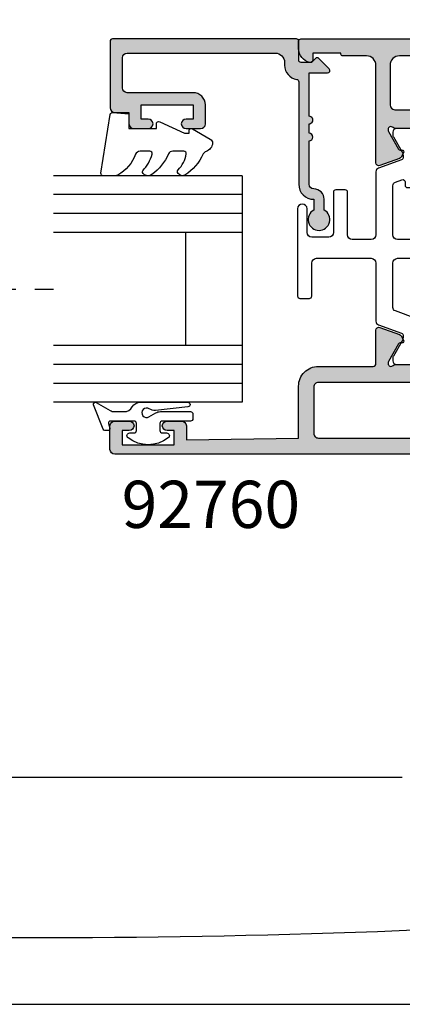
# Model space of a CAD drawing. Extents: x 0 to 359, y 0 to 508.
# Drawn here: x 178 to 218, y 0 to 104 of the extents above; entities that cross this region are included whole.
import ezdxf

# ---------------------------------------------------------------- set-up
doc = ezdxf.new("R2010")
doc.units = 0
doc.linetypes.add('CENTER', pattern=[0.95, 0.625, -0.125, 0.075, -0.125])
doc.linetypes.add('DASHED', pattern=[0.2, 0.1, -0.1])
doc.layers.get('0').update_dxf_attribs({"linetype": 'CONTINUOUS'})
for name, color, linetype in [('92185$0$APL_HATCH', 253, 'CONTINUOUS'), ('92185$0$APL_JOINERY', 2, 'CONTINUOUS'), ('92760$0$APL_HATCH', 253, 'CONTINUOUS'), ('92760$0$APL_JOINERY', 2, 'CONTINUOUS'), ('APL_JOINERY', 2, 'CONTINUOUS'), ('APL_NOTES', 7, 'CONTINUOUS')]:
    doc.layers.add(name, color=color, linetype=linetype)
doc.styles.add('ARIAL-BOLD', font='arialbd.ttf')

# ---------------------------------------------------------------- blocks, each defined once
blk = doc.blocks.new('9010311')
at = {"layer": 'APL_JOINERY', "color": 252}
blk.add_lwpolyline([(1.999999999969456, 8.238448973528323, 0.9481240591635071), (1.501416162380091, 8.265021058304159), (1.133975490258999, 4.827586128648663, 0.1769198979162575), (1.299569860577458, 4.161665420928345, -1.804611820488411), (0.4521866686656982, 4.131849236619858), (0.8660254037843576, 4.848638951985451, 0.1316524975873965), (0.9999999999999236, 5.348638951985451), (0.9999999999999245, 8.55, 0.4142135623730951), (0.7499999999999245, 8.8), (0.2499999999999813, 8.8, 0.4142135623730951), (-1.87e-14, 8.55), (-1.95e-14, 5.549999999999999, -0.4142135623730951), (-0.2500000000000195, 5.299999999999999), (-1.000000000000019, 5.299999999999999, -0.4142135623730951), (-1.250000000000019, 5.549999999999999), (-1.250000000000033, 6.000000000000016, 0.7207592200561544), (-1.790000000000011, 6.180000000000023, 0.333333333333335), (-1.789999999999968, 1.91999999999999, 0.7207592200561037), (-1.250000000000019, 2.100000000000011), (-1.250000000000019, 2.549999999999999, -0.4142135623730909), (-1.000000000000019, 2.799999999999999), (-0.2500000000000195, 2.799999999999999, -0.4142135623730951), (-1.95e-14, 2.549999999999999), (-6.31e-14, 0.0533409567051582, -0.4931454260313018), (-0.2517638090205514, -0.1398442085526437), (-0.7482361909794611, -0.006814834742384, 0.4931454260313245), (-1.000000000000019, -0.2000000000002), (-1.000000000000034, -0.5500000000001944, 0.3103288092888158), (-0.8717958158618079, -0.7366691212408067), (1.728204184138271, -1.736669121240806, 0.7069755773754159), (1.973205080756863, -1.4500000000002), (1.133974596215488, 0.003589838486123, -0.1316524975873965), (0.9999999999999227, 0.5035898384861232), (0.9999999999999227, 1.503589838486123, -0.2679491924263967), (1.499999999984646, 2.369615242261732, 0.2679491924264052), (1.999999999969398, 3.235640646037369)], format="xyb", close=True, dxfattribs=at)
blk = doc.blocks.new('92185')
at = {"layer": '92185$0$APL_HATCH'}
h = blk.add_hatch(color=256, dxfattribs=at)
edge = h.paths.add_edge_path()
edge.add_line((16.99999999977808, -1.600000000000477), (18.14004950616436, -1.600000000000477))
edge.add_arc((19.15000000000055, -2.149999999999746), 1.149999999999631, -151.42812184673198, 151.4281218577227, ccw=False)
edge.add_line((18.14004950626986, -2.700000000192744), (17.00002462877273, -2.699999999725264))
edge.add_arc((16.99999999996346, -1.599999999964394), 1.100000000036587, 180.0000000018795, 270.00128284256886, ccw=False)
edge.add_arc((15.39999999992688, -1.600000000000477), 0.5, 0, 90)
edge.add_line((15.39999999992688, -1.100000000000477), (10.7999999999638, -1.100000000000306))
edge.add_arc((10.39999999996371, -1.10000000000025), 0.400000000000091, 180, 359.99999999999187, ccw=False)
edge.add_line((9.999999999963626, -1.10000000000025), (8.999999999963626, -1.100000000000193))
edge.add_arc((8.599999999963535, -1.100000000000253), 0.400000000000091, -180.0000000000075, 8.697043085703626e-12, ccw=False)
edge.add_line((8.199999999963444, -1.1000000000002), (3.600000000000363, -1.100000000000022))
edge.add_line((3.600000000000363, -1.100000000000022), (3.600000000000363, -3.05710678119442))
edge.add_arc((3.350000000000115, -3.057106781194335), 0.2500000000002482, 224.9999999999804, 359.99999999998045, ccw=False)
edge.add_line((3.173223304703242, -3.233883476491087), (2.073223304705607, -2.133883476492087))
edge.add_arc((2.250000000000454, -1.95710678119542), 0.249999999998756, 135.0000000002948, 225.0000000002948, ccw=False)
edge.add_line((2.073223304703788, -1.780330085900573), (2.5, -1.353553390603906))
edge.add_line((2.5, -1.353553390603906), (2.500000000000909, -0.2500000000005684))
edge.add_arc((2.250000000000909, -0.2500000000010232), 0.25, 1.042204e-10, 90)
edge.add_line((2.250000000000909, -1.0232e-12), (0.25, -1.137e-13))
edge.add_arc((0.25, 0.2499999999998863), 0.25, 180, 270, ccw=False)
edge.add_line((0, 0.2499999999998863), (0, 19.74999999999943))
edge.add_arc((0.25, 19.74999999999943), 0.25, 90, 180, ccw=False)
edge.add_line((0.25, 19.99999999999943), (7.300000000000181, 19.99999999999988))
edge.add_arc((7.300000000000181, 19.49999999999988), 0.5, 0, 90, ccw=False)
edge.add_line((7.800000000000181, 19.49999999999988), (7.800000000000181, 17.99999999999943))
edge.add_line((7.800000000000181, 17.99999999999943), (9, 17.99999999999897))
edge.add_arc((9, 17.49999999999897), 0.5, 0, 90, ccw=False)
edge.add_line((9.5, 17.49999999999897), (9.5, 15.94999999999925))
edge.add_arc((9, 15.94999999999925), 0.5, -180, 0, ccw=False)
edge.add_line((8.5, 15.94999999999925), (8.5, 16.6999999999997))
edge.add_line((8.5, 16.6999999999997), (7, 16.6999999999997))
edge.add_line((7, 16.6999999999997), (6.99999999999909, 11.1999999999997))
edge.add_line((6.99999999999909, 11.1999999999997), (8.5, 11.19999999999925))
edge.add_line((8.5, 11.19999999999925), (8.5, 11.9499999999997))
edge.add_arc((9, 11.9499999999997), 0.5, 0, 180, ccw=False)
edge.add_line((9.5, 11.9499999999997), (9.5, 10.39999999999952))
edge.add_arc((9, 10.39999999999952), 0.5, -90, 0, ccw=False)
edge.add_line((9, 9.899999999999523), (6.99999999999909, 9.899999999999068))
edge.add_arc((6.999999999998863, 11.19999999999902), 1.299999999999954, 179.99999999997, 270.00000000001, ccw=False)
edge.add_line((5.699999999998908, 11.1999999999997), (5.700000000000727, 18.19999999999924))
edge.add_arc((5.200000000000727, 18.19999999999924), 0.5, 0, 90)
edge.add_line((5.200000000000727, 18.69999999999924), (2, 18.69999999999924))
edge.add_arc((2, 18.19999999999924), 0.5, 90, 180)
edge.add_line((1.5, 18.19999999999924), (1.5, 2.499999999999431))
edge.add_arc((2.5, 2.499999999999431), 1, 180, 270)
edge.add_line((2.5, 1.499999999999431), (2.800000000000181, 1.499999999999431))
edge.add_arc((2.799999999997187, 1.4766e-12), 1.499999999997954, 8.21321070167312, 89.99999999988569, ccw=False)
edge.add_arc((4.532050807564008, 0.2499999999996328), 0.2499999999997464, 188.2132107017781, 269.9999999999503)
edge.add_line((4.532050807563791, -1.137e-13), (15.40000000000055, -1.0232e-12))
edge.add_arc((15.40000000000077, -1.60000000000116), 1.600000000000136, 2.4499513529008254e-11, 90.00000000000819, ccw=False)
at = {"layer": '92185$0$APL_JOINERY'}
blk.add_lwpolyline([(16.99999999977808, -1.600000000000477), (18.14004950616436, -1.600000000000477, -3.927182715282785), (18.14004950626986, -2.700000000192744), (17.00002462877273, -2.699999999725264, -0.4142201202070769), (15.89999999992688, -1.600000000000477, 0.4142135623730951), (15.39999999992688, -1.100000000000477), (10.7999999999638, -1.100000000000306, -0.9999999999999287), (9.999999999963626, -1.10000000000025), (8.999999999963626, -1.100000000000193, -1.000000000000142), (8.199999999963444, -1.1000000000002), (3.600000000000363, -1.100000000000022), (3.600000000000363, -3.05710678119442, -0.6681786379192994), (3.173223304703242, -3.233883476491087), (2.073223304705607, -2.133883476492087, -0.4142135623730951), (2.073223304703788, -1.780330085900573), (2.5, -1.353553390603906), (2.500000000000909, -0.2500000000005684, 0.4142135623725622), (2.250000000000909, -1.0232e-12), (0.2499999999999999, -1.137e-13, -0.4142135623730951), (0, 0.2499999999998863), (0, 19.74999999999943, -0.4142135623730951), (0.25, 19.99999999999943), (7.300000000000181, 19.99999999999988, -0.4142135623730951), (7.800000000000181, 19.49999999999988), (7.800000000000181, 17.99999999999943), (9, 17.99999999999897, -0.4142135623730951), (9.5, 17.49999999999897), (9.5, 15.94999999999925, -0.9999999999999998), (8.5, 15.94999999999925), (8.5, 16.6999999999997), (7, 16.6999999999997), (6.99999999999909, 11.1999999999997), (8.5, 11.19999999999925), (8.5, 11.9499999999997, -0.9999999999999998), (9.5, 11.9499999999997), (9.5, 10.39999999999952, -0.4142135623730951), (9, 9.899999999999523), (6.99999999999909, 9.899999999999068, -0.4142135623733), (5.699999999998908, 11.1999999999997), (5.700000000000727, 18.19999999999924, 0.4142135623730951), (5.200000000000727, 18.69999999999924), (2, 18.69999999999924, 0.4142135623730951), (1.5, 18.19999999999924), (1.5, 2.499999999999431, 0.4142135623730951), (2.5, 1.499999999999431), (2.800000000000181, 1.499999999999431, -0.3728246932724504), (4.284614977911587, 0.2142857142852108, 0.3728246932722496), (4.532050807563791, -1.137e-13), (15.40000000000055, -1.0232e-12, -0.4142135623730117), (17.00000000000091, -1.600000000000477)], format="xyb", dxfattribs=at)
blk = doc.blocks.new('9010250L')
at = {"layer": 'APL_JOINERY', "color": 252, "linetype": 'CONTINUOUS', "flags": 128}
blk.add_lwpolyline([(6.44703759769132, -5.223814239082557, 0.4340964952257526), (6.082059843849577, -5.209309034231907, -0.1536145893906839), (4.392218231910362, -6.077348325469159, -0.4648333009751577), (4.099999995644225, -5.830938868413284), (4.099999995644225, -4.651571529013864, -0.2915390373815183), (4.388800495363284, -4.198366530055267, 0.122912838877769), (6.56272970067701, -2.437914397185934, 0.3152263475814818), (6.589934938151799, -1.655903577981959), (6.531087620156512, -1.56528665478649, 0.3630140704661038), (6.163200698857011, -1.45213248458775, -0.1219902707494916), (4.419208430897242, -2.458282191302046, -0.4989702342470917), (4.099999995644225, -2.218052733304404), (4.099999995644338, -1.17280761364293, -0.3136800272017972), (4.426224443366351, -0.7039770926329397, 0.1785411124350255), (6.636586807422759, 1.189434005323064, 0.1279718777770435), (6.699999995644247, 1.433138653988336), (6.699999995644247, 2.726869383082615, 0.4607623830565047), (6.411090109705128, 2.973822862054262), (0.2110901140605677, 1.99695347897159, 0.3941429072290372), (0.0009513254767768, 1.728211064312986), (0.1521502017843375, -1.99e-13), (1.699999995644247, -1.99e-13), (1.699999995644247, -2.900000000000289), (1.199999995644247, -2.900000000000289, 0.5486826681767417), (0.9734438043265214, -3.255699064213771), (2.199999995644247, -5.884709086297931), (2.199999995644247, -6.364392571535034), (1.936602536022974, -6.364392571535034, 0.5773502691896264), (1.731698725455132, -6.71929638210301), (2.825833020563948, -8.614392571535033, 0.2487009021145858), (3.222789489242927, -8.86309082503756, 0.3109226116934106), (4.122894280104048, -8.173236848605242, -0.2088596723963019), (4.388553045802765, -7.873849532333892, 0.1426663047989766), (6.629698845771201, -5.921497873062122, 0.3321417186747404), (6.592250122233565, -5.392085433604805)], format="xyb", close=True, dxfattribs=at)
blk = doc.blocks.new('24MM_IGU')
at = {"layer": 'APL_JOINERY', "color": 7}
for p, q in [((1.7455505585e-05, 0.0003929989504599), (1.7455505585e-05, 20.00039299895046)), ((6.000017455505584, 0.0003929989504599), (6.000017455505584, 20.00039299895046)), ((18.00001745550558, 0.0003929989504599), (18.00001745550558, 20.00039299895046)), ((24.00001745550558, 0.0003929989504599), (24.00001745550558, 20.00039299895046)), ((6.000017455505584, 6.000392998950459), (18.00001745550558, 6.000392998950459)), ((1.7455505585e-05, 0.0003929989504599), (6.000017455505584, 0.0003929989504599)), ((6.000017455505584, 0.0003929989504599), (18.00001745550558, 0.0003929989504599)), ((18.00001745550558, 0.0003929989504599), (24.00001745550558, 0.0003929989504599))]:
    blk.add_line(p, q, dxfattribs=at)
at = {"layer": 'APL_JOINERY', "color": 8}
for p, q in [((2.000017455505584, 0.0003929989504599), (2.000017455505584, 20.00039299895046)), ((4.000017455505584, 0.0003929989504599), (4.000017455505584, 20.00039299895046)), ((20.00001745550558, 0.0003929989504599), (20.00001745550558, 20.00039299895046)), ((22.00001745550558, 0.0003929989504599), (22.00001745550558, 20.00039299895046))]:
    blk.add_line(p, q, dxfattribs=at)
blk = doc.blocks.new('HANDLE')
at = {"layer": 'APL_JOINERY', "color": 8, "linetype": 'CONTINUOUS'}
blk.add_lwpolyline([(255.897454731671, 149.8572539957739, 0.3911965105883995), (255.2068072496621, 150.6049018263786, 0.039630490408168), (106.5881022136854, 150.6049018263792, 0.3911965105883995), (105.8974547316709, 149.8572539957737), (105.8974600960802, 137.2998180659985, 0.4142135623730951), (106.6474600960803, 136.5498180659985)], format="xyb", dxfattribs=at)
blk.add_lwpolyline([(218.3974538376014, 136.5498165376733), (106.6474546124617, 136.5498165376733)], dxfattribs=at)
blk = doc.blocks.new('92760$0$00550C')
at = {"layer": '92760$0$APL_HATCH'}
h = blk.add_hatch(color=256, dxfattribs=at)
h.paths.add_polyline_path([(52.83909486763059, -24.99999999999841), (52.83909486763059, -24.47880665154457, -0.137872106747415), (52.88302962844589, -24.322503761992), (53.64814970244243, -23.06903586186649, 0.3610898153255355), (53.95038160376592, -22.96560748805656), (54.00248256695078, -22.88025240832655, 0.5855240683146155), (53.78909486763132, -22.50000000036811), (52.21351163397867, -22.50000000036811, 0.2614125764229879), (51.35996083670305, -22.97899036852751), (50.29662773698055, -24.72100963184016, -0.2614125764230914), (49.44307693970677, -25.19999999999961), (6.035112795553686, -25.19999999999959, -0.2614125764229656), (5.181561998276279, -24.72100963184013), (4.118228898328198, -22.97899036815965, 0.2614125764228883), (3.264678101054414, -22.50000000000024), (1.689094867629137, -22.50000000000011, 0.5855240683201055), (1.475707168311553, -22.88025240796085), (1.527808131494566, -22.96560748768683, 0.3610898151040399), (1.830040032636143, -23.06903586157135), (2.595160106810909, -24.32250376199431, -0.1378721067474078), (2.639094867629903, -24.47880665154638), (2.639094867629749, -25.00000000000068, -0.4903143948264531), (2.389094867629898, -25.19364916731056), (1.663691536871738, -25.00635083269003, 0.0632542239299354), (1.613691536870646, -25.00000000000069), (-1.613691536870874, -25.00000000000023, 0.2134217652830866), (-1.837298334622113, -25.10000000000063, -0.6885002580691872), (-2.360905132371261, -24.90000000000065), (-2.360905132371261, -24.81802124361613, -0.1316524975874061), (-2.320712753506586, -24.66802124361612), (-1.251422863474001, -22.81595682606011, -0.2679491924311357), (-1.078217782717064, -22.71595682606014), (-0.9050127019602491, -22.71595682605997, 0.5773502691896182), (-0.7318076212032048, -22.41595682606007), (-0.9890198859401635, -21.97045211520618, 0.1763269807084476), (-1.146221464077843, -21.83854432897042), (-3.258299089373525, -21.069810940903, 0.5205670505517836), (-3.660905132371242, -21.3517187271388), (-3.660905132370988, -24.89846583889533, -0.4142135623729553), (-3.960905132371181, -25.19846583889534), (-6.410905132371226, -25.19846583889534, 0.4142135623730951), (-6.660905132371226, -25.44846583889216), (-6.660905132371226, -28.65614011471348, 0.1989123673785756), (-6.573037166727766, -28.8682721490702), (-5.002326488608446, -30.4389828271893, 0.6681786379198551), (-4.660905132371269, -30.2975614709519), (-4.660905132373045, -28.19756147095245, -0.4142135623730951), (-4.410905132373045, -27.94756147095245), (-1.160905132373045, -27.94756147095245, -0.4142135623730951), (-0.6609051323730455, -28.44756147095245), (-0.6609051323712265, -32.49756147095263, -0.4142135623730951), (-1.160905132371226, -32.99756147095263), (-6.410905132371226, -32.99756147095263, 0.4142135623730951), (-6.660905132371226, -33.24756147095263), (-6.660905132371226, -34.24897722593209, 0.414231474211609), (-6.410889843756194, -34.49897722546461), (67.08908654537026, -34.49897722579078, 0.4142233125349088), (67.33909486762334, -34.24897722592891), (67.33909486762343, -33.47372209732043, 0.3563939586929973), (66.13909486762319, -32.00402825165058, 0.4744978678076696), (65.83909486762327, -32.24897722592891), (65.83909486762332, -32.99897722592891), (62.83909486762514, -32.99897722592891), (62.83909486762514, -32.898977225929, 0.4142135623717632), (62.6390948676244, -32.69897722592918), (60.1390948676244, -32.69897722592918, -0.4142135623730951), (59.13909486762441, -31.69897722592918), (59.13909486763128, -21.35376427527381, 0.5205670505517945), (58.73648882463356, -21.07185648903802), (56.62441119933788, -21.84058987710544, 0.176326980708453), (56.4672096212002, -21.97249766334119), (56.20999735646325, -22.41800237419509, 0.5773502691895981), (56.38320243722029, -22.71800237419499), (56.55640751797711, -22.71800237419516, -0.2679491924311376), (56.72961259873403, -22.81800237419512), (57.79890248876538, -24.67006679174897, -0.1316524975870053), (57.83909486763005, -24.82006679174852), (57.8390948676315, -24.8999999999985, -0.6885002580695812), (57.31548806988032, -25.09999999999841, 0.2134217652838058), (57.09188127212998, -24.99999999999807), (53.86449819838799, -24.99999999999841, 0.0632542239299592), (53.81449819838872, -25.00635083268821), (53.08909486763059, -25.19364916730853, -0.4903143948262467)])
h.paths.add_polyline_path([(57.13909486762441, -26.99999999999977, -0.4142135623730951), (57.6390948676244, -27.49999999999977), (57.6390948676244, -31.69897722592873, -0.4142135623730951), (56.63909486762441, -32.69897722592872), (1.839094867626954, -32.69897722592827, -0.41421356237296), (1.339094867626957, -32.19897722592873), (1.339094867626954, -27.49999999999977, -0.414213562373141), (1.839094867626954, -26.99999999999977)], flags=16)
at = {"layer": '92760$0$APL_JOINERY'}
blk.add_lwpolyline([(-2.360905132371122, -24.90000000000032, 0.6885002580699923), (-1.837298334621659, -25.10000000000013, -0.2134217652824938), (-1.613691536870874, -25.00000000000023), (1.613691536870646, -25.00000000000069, -0.0632542239299354), (1.663691536871738, -25.00635083269003), (2.389094867629898, -25.19364916731056, 0.4903143948264531), (2.639094867629749, -25.00000000000068), (2.639094867629903, -24.47880665154638, 0.1378721067474078), (2.595160106810909, -24.32250376199431), (1.830040032636143, -23.06903586157135, -0.3610898151040398), (1.527808131494566, -22.96560748768683), (1.475707168311553, -22.88025240796085, -0.5855240683201056), (1.689094867629137, -22.50000000000011), (3.264678101054414, -22.50000000000024, -0.2614125764228883), (4.118228898328198, -22.97899036815965), (5.181561998276279, -24.72100963184013, 0.2614125764229656), (6.035112795553686, -25.19999999999959), (49.44307693970677, -25.19999999999961, 0.2614125764230914), (50.29662773698055, -24.72100963184016), (51.35996083670305, -22.97899036852751, -0.2614125764229879), (52.21351163397867, -22.50000000036811), (53.78909486763132, -22.50000000036811), (53.7890948676295, -22.50000000036794, -0.5855240683174836), (54.00248256695078, -22.88025240832655), (53.95038160376592, -22.96560748805656, -0.3610898153255355), (53.64814970244243, -23.06903586186649), (52.88302962844589, -24.322503761992, 0.137872106747415), (52.83909486763059, -24.47880665154457), (52.83909486763059, -24.99999999999841, 0.4903143948262466), (53.08909486763059, -25.19364916730853), (53.81449819838872, -25.00635083268821, -0.0632542239299592), (53.86449819838799, -24.99999999999841), (57.09188127212998, -24.99999999999807, -0.213421765283721), (57.31548806988025, -25.09999999999834, 0.688500258069695), (57.8390948676315, -24.8999999999985), (57.83909486763005, -24.82006679174852, 0.1316524975870053), (57.79890248876538, -24.67006679174897), (56.72961259873403, -22.81800237419512, 0.2679491924311376), (56.55640751797711, -22.71800237419516), (56.38320243722029, -22.71800237419499, -0.5773502691895983), (56.20999735646325, -22.41800237419509), (56.4672096212002, -21.97249766334119, -0.176326980708453), (56.62441119933788, -21.84058987710544), (58.73648882463356, -21.07185648903802, -0.5205670505517948), (59.13909486763128, -21.35376427527381), (59.13909486762441, -31.69897722592918, 0.4142135623730951), (60.1390948676244, -32.69897722592918), (62.6390948676244, -32.69897722592918, -0.4142135623717631), (62.83909486762514, -32.898977225929), (62.83909486762514, -32.99897722592891), (65.83909486762332, -32.99897722592891), (65.83909486762327, -32.24897722592891, -0.4744978678093007), (66.1390948676245, -32.00402825165086, -0.3563939586927462), (67.33909486762343, -33.47372209732043), (67.33909486762334, -34.24897722592891, -0.4142233125349088), (67.08908654537026, -34.49897722579078), (-6.410889843756194, -34.49897722546461, -0.414231474211609), (-6.660905132371226, -34.24897722593209), (-6.660905132371226, -33.24756147095263, -0.4142135623730951), (-6.410905132371226, -32.99756147095263), (-1.160905132371226, -32.99756147095263, 0.4142135623730951), (-0.6609051323712265, -32.49756147095263), (-0.6609051323730455, -28.44756147095245, 0.4142135623730951), (-1.160905132373045, -27.94756147095245), (-4.410905132373045, -27.94756147095245, 0.4142135623730951), (-4.660905132373045, -28.19756147095245), (-4.660905132371269, -30.2975614709519, -0.6681786379198554), (-5.002326488608446, -30.4389828271893), (-6.573037166727766, -28.8682721490702, -0.1989123673785756), (-6.660905132371226, -28.65614011471348), (-6.660905132371226, -25.44846583889216, -0.4142135623730951), (-6.410905132371226, -25.19846583889534), (-3.960905132371181, -25.19846583889534, 0.4142135623729553), (-3.660905132370988, -24.89846583889533), (-3.660905132371242, -21.3517187271388, -0.5205670505517836), (-3.258299089373525, -21.069810940903), (-1.146221464077843, -21.83854432897042, -0.1763269807084476), (-0.9890198859401635, -21.97045211520618), (-0.7318076212032048, -22.41595682606007, -0.5773502691896184), (-0.9050127019602491, -22.71595682605997), (-1.078217782717064, -22.71595682606014, 0.2679491924311357), (-1.251422863474001, -22.81595682606011), (-2.320712753506586, -24.66802124361612, 0.1316524975874061), (-2.360905132371261, -24.81802124361613), (-2.360905132371261, -24.8979544518607)], format="xyb", dxfattribs=at)
blk.add_lwpolyline([(1.339094867626954, -27.49999999999977), (1.339094867626957, -32.19897722592873, 0.41421356237296), (1.839094867626954, -32.69897722592827), (56.63909486762441, -32.69897722592872, 0.4142135623730951), (57.6390948676244, -31.69897722592873), (57.6390948676244, -27.49999999999977, 0.4142135623730951), (57.13909486762441, -26.99999999999977), (1.839094867626954, -26.99999999999977, 0.414213562373141)], format="xyb", close=True, dxfattribs=at)
blk = doc.blocks.new('92760$0$00621C')
at = {"layer": '92760$0$APL_HATCH'}
h = blk.add_hatch(color=256, dxfattribs=at)
edge = h.paths.add_edge_path(flags=16)
edge.add_line((71.89669141839202, 42.29999999951487), (2.600000000000363, 42.29999999951498))
edge.add_arc((2.600000000000367, 41.29999999951499), 1, 90, 180)
edge.add_line((1.600000000000367, 41.29999999951499), (1.600000000000367, 36.89897722544307))
edge.add_arc((2.099999999999521, 36.89897722544381), 0.4999999999991545, 180.0000000000854, 270.0000000000969)
edge.add_line((2.100000000000367, 36.39897722544466), (71.89669141839249, 36.39897722544471))
edge.add_arc((71.89669141839249, 36.89897722544472), 0.5000000000000071, 270, 360.0000000000056)
edge.add_line((72.39669141839249, 36.89897722544477), (72.39669141839204, 41.79999999951482))
edge.add_arc((71.89669141839207, 41.7999999995149), 0.4999999999999716, 359.9999999999894, 450.0000000000032)
edge = h.paths.add_edge_path()
edge.add_arc((65.49999999999633, 30.85274150072143), 0.2999999999999971, -110.0000000000037, 4.092726157978177e-12, ccw=False)
edge.add_line((65.39739395699863, 30.57083371448566), (63.28531633170295, 31.33956710255307))
edge.add_arc((63.38792237470062, 31.62147488878895), 0.3000000000000853, 210.0000000000172, 250.0000000000135, ccw=False)
edge.add_line((63.12811475356525, 31.47147488878883), (62.87090248882831, 31.91697959964272))
edge.add_arc((63.04410756958525, 32.01697959964263), 0.1999999999999906, 89.99999999996948, 209.9999999999715, ccw=False)
edge.add_line((63.04410756958535, 32.21697959964263), (63.21731265034216, 32.21697959964279))
edge.add_arc((63.21731265034222, 32.4169795996428), 0.2000000000000099, 269.9999999999837, 329.9999999999869)
edge.add_line((63.39051773109909, 32.31697959964276), (64.45980762113044, 34.16904401719661))
edge.add_arc((64.1999999999951, 34.31904401719662), 0.3000000000000113, 329.9999999999984, 359.9999999999104)
edge.add_line((64.49999999999511, 34.31904401719615), (64.49999999999524, 34.39897722544585))
edge.add_arc((64.19999999999507, 34.3989772254456), 0.3000000000001677, 4.74963e-11, 138.1896851042319)
edge.add_arc((63.75278640449508, 34.7989772254455), 0.299999999999799, 269.9999999999959, 318.18968510423, ccw=False)
edge.add_line((63.75278640449505, 34.4989772254457), (60.52540333075376, 34.49897722544576))
edge.add_arc((60.5254033307539, 34.69897722544642), 0.2000000000006636, 255.5224878140233, 269.9999999999593, ccw=False)
edge.add_line((60.47540333075358, 34.50532805813545), (59.749999999995, 34.69262639275612))
edge.add_arc((59.69999999999511, 34.49897722544584), 0.1999999999998813, 75.52248781409367, 180.0000000000224)
edge.add_line((59.49999999999523, 34.49897722544576), (59.499999999995, 33.97778387699192))
edge.add_arc((59.79999999999495, 33.97778387699226), 0.2999999999999616, 180.0000000000637, 211.4000000000713)
edge.add_line((59.54393476081259, 33.82148098743979), (60.47071015945039, 32.30317915181367))
edge.add_arc((60.29999999999517, 32.1989772254457), 0.2000000000000491, -90, 31.399999999942906, ccw=False)
edge.add_line((60.29999999999517, 31.99897722544565), (58.87441676656954, 31.99897722544565))
edge.add_arc((58.87441676656955, 32.99897722544567), 1.000000000000028, 211.3999999999968, 269.9999999999996, ccw=False)
edge.add_line((58.02086596929417, 32.47796759360513), (56.95753286934723, 34.21998685728524))
edge.add_arc((56.10398207207185, 33.6989772254447), 1.000000000000028, 31.39999999999669, 89.99999999999959)
edge.add_line((56.10398207207186, 34.69897722544473), (12.67731811111184, 34.69897722544467))
edge.add_arc((12.67731811111184, 33.69897722544465), 1.000000000000014, 90, 148.6000000000037)
edge.add_line((11.82376731383647, 34.21998685728518), (10.76043421388795, 32.47796759360257))
edge.add_arc((9.906883416612756, 32.9989772254429), 0.9999999999997582, 270.00000000000273, 328.60000000000815, ccw=False)
edge.add_line((9.906883416612803, 31.99897722544315), (8.48130018318739, 31.99897722544315))
edge.add_arc((8.481300183187392, 32.19897722544309), 0.1999999999999424, 148.5999999999836, 269.9999999999995, ccw=False)
edge.add_line((8.310590023732406, 32.30317915181123), (9.237365422369978, 33.82148098743723))
edge.add_arc((8.981300183187395, 33.97778387698933), 0.2999999999999495, 328.60000000001, 360.0000000000176)
edge.add_line((9.281300183187344, 33.97778387698942), (9.281300183187344, 34.49897722544326))
edge.add_arc((9.081300183187324, 34.49897722544322), 0.2000000000000206, 1.22133e-11, 104.4775121859223)
edge.add_line((9.031300183187344, 34.69262639275362), (8.30589685242899, 34.50532805813295))
edge.add_arc((8.255896852429006, 34.69897722544304), 0.1999999999997259, 270.00000000000864, 284.47751218594567, ccw=False)
edge.add_line((8.255896852429036, 34.49897722544331), (5.028513778687287, 34.49897722544315))
edge.add_arc((5.028513778687126, 34.79897722544314), 0.2999999999999971, 221.810314895787, 270.0000000000307, ccw=False)
edge.add_arc((4.581300183187249, 34.3989772254432), 0.2999999999999034, 41.81031489577216, 179.9999999999714)
edge.add_line((4.281300183187344, 34.39897722544335), (4.281300183187344, 34.31904401719878))
edge.add_arc((4.581300183187349, 34.31904401719878), 0.3000000000000051, 180, 210.0000000000021)
edge.add_line((4.321492562052018, 34.16904401719877), (5.390782452084603, 32.31697959964276))
edge.add_arc((5.563987532841477, 32.4169795996428), 0.2000000000000104, 210.0000000000128, 270.000000000016)
edge.add_line((5.563987532841533, 32.21697959964279), (5.737192613598349, 32.21697959964263))
edge.add_arc((5.737192613598455, 32.01697959964263), 0.1999999999999957, -29.99999999996851, 90.00000000003041, ccw=False)
edge.add_line((5.910397694355392, 31.91697959964272), (5.65318542961844, 31.47147488878883))
edge.add_arc((5.393377808483084, 31.62147488878893), 0.3000000000000744, 289.9999999999888, 329.99999999998505, ccw=False)
edge.add_line((5.495983851480755, 31.33956710255307), (3.383906226185072, 30.57083371448566))
edge.add_arc((3.281300183187361, 30.85274150072143), 0.3000000000000082, 179.9999999999953, 290.0000000000016, ccw=False)
edge.add_line((2.981300183187354, 30.85274150072146), (2.981300183187617, 34.39948861247799))
edge.add_arc((2.681300183187449, 34.39948861247783), 0.3000000000001677, 2.98548e-11, 90.00000000000273)
edge.add_line((2.681300183187435, 34.699488612478), (0.2500000000000018, 34.69948861247845))
edge.add_arc((0.2500000000000018, 34.94948861247845), 0.25, 180, 270, ccw=False)
edge.add_line((1.8e-15, 34.94948861247845), (1.8e-15, 43.74999999951475))
edge.add_arc((0.2500000000000018, 43.74999999951475), 0.25, 90, 180, ccw=False)
edge.add_line((0.2500000000000018, 43.99999999951474), (93.50000000000092, 43.99999999951429))
edge.add_arc((93.50000000000092, 43.49999999951429), 0.5, 0, 90, ccw=False)
edge.add_line((94.0000000000009, 43.49999999951429), (94, 40.99999999951474))
edge.add_arc((93.50000000000021, 40.99999999951406), 0.4999999999997727, -89.99999999992178, 7.821654435247183e-11, ccw=False)
edge.add_line((93.50000000000092, 40.49999999951429), (91.94999999999982, 40.49999999951475))
edge.add_arc((91.95000000000026, 40.99999999951452), 0.4999999999997727, 89.99999999994787, 269.9999999999479, ccw=False)
edge.add_line((91.95000000000073, 41.49999999951429), (92.6999999999998, 41.49999999951474))
edge.add_line((92.6999999999998, 41.49999999951474), (92.6999999999998, 42.99999999951475))
edge.add_line((92.6999999999998, 42.99999999951475), (87.19999999999982, 42.99999999951475))
edge.add_line((87.19999999999982, 42.99999999951475), (87.19999999999982, 41.49999999951474))
edge.add_line((87.19999999999982, 41.49999999951474), (87.94999999999982, 41.49999999951474))
edge.add_arc((87.95000000000029, 40.99999999951452), 0.5000000000002274, -89.99999999994782, 90.00000000005218, ccw=False)
edge.add_line((87.95000000000071, 40.49999999951429), (86.40000000000055, 40.49999999951475))
edge.add_arc((86.40000000000032, 40.99999999951452), 0.4999999999997727, 180.0000000000261, 270.00000000002603, ccw=False)
edge.add_line((85.90000000000055, 40.99999999951429), (85.90000000000055, 42.49999999951475))
edge.add_line((85.90000000000055, 42.49999999951475), (73.99999999999523, 42.29999999951475))
edge.add_line((73.99999999999523, 42.29999999951475), (73.99999999999523, 36.79897722544472))
edge.add_arc((71.89999999999527, 36.79897722544468), 2.099999999999951, -89.9999999999988, 1.1937117960769683e-12, ccw=False)
edge.add_line((71.89999999999532, 34.69897722544473), (66.09999999999513, 34.69897722544473))
edge.add_arc((66.09999999999516, 34.39897722544474), 0.2999999999999829, 90.00000000000541, 180.0000000000054)
edge.add_line((65.79999999999518, 34.39897722544472), (65.79999999999634, 30.85274150072145))
at = {"layer": '92760$0$APL_JOINERY'}
blk.add_lwpolyline([(65.79999999999634, 30.85274150072145, -0.5205670505517831), (65.39739395699863, 30.57083371448566), (63.28531633170295, 31.33956710255307, -0.1763269807084477), (63.12811475356525, 31.47147488878883), (62.87090248882831, 31.91697959964272, -0.5773502691896202), (63.04410756958535, 32.21697959964263), (63.21731265034216, 32.21697959964279, 0.2679491924311374), (63.39051773109909, 32.31697959964276), (64.45980762113044, 34.16904401719661, 0.131652497587008), (64.49999999999511, 34.31904401719615), (64.49999999999524, 34.39897722544585, 0.6885002580689268), (63.97639320224493, 34.59897722544567, -0.2134217652834463), (63.75278640449505, 34.4989772254457), (60.52540333075376, 34.49897722544576, -0.0632542239299437), (60.47540333075358, 34.50532805813545), (59.749999999995, 34.69262639275612, 0.4903143948258618), (59.49999999999523, 34.49897722544576), (59.499999999995, 33.97778387699192, 0.1378721067475921), (59.54393476081259, 33.82148098743979), (60.47071015945039, 32.30317915181367, -0.5855240683194771), (60.29999999999517, 31.99897722544565), (58.87441676656954, 31.99897722544565, -0.2614125764230318), (58.02086596929417, 32.47796759360513), (56.95753286934723, 34.21998685728524, 0.2614125764230319), (56.10398207207186, 34.69897722544473), (12.67731811111184, 34.69897722544467, 0.261412576423036), (11.82376731383647, 34.21998685728518), (10.76043421388795, 32.47796759360257, -0.2614125764230437), (9.906883416612803, 31.99897722544315), (8.48130018318739, 31.99897722544315, -0.5855240683199056), (8.310590023732406, 32.30317915181123), (9.237365422369978, 33.82148098743723, 0.1378721067475915), (9.281300183187344, 33.97778387698942), (9.281300183187344, 34.49897722544326, 0.4903143948257611), (9.031300183187344, 34.69262639275362), (8.30589685242899, 34.50532805813295, -0.0632542239299481), (8.255896852429036, 34.49897722544331), (5.028513778687287, 34.49897722544315, -0.2134217652834901), (4.804906980937178, 34.59897722544311, 0.6885002580690229), (4.281300183187344, 34.39897722544335), (4.281300183187344, 34.31904401719878, 0.1316524975874055), (4.321492562052018, 34.16904401719877), (5.390782452084603, 32.31697959964276, 0.2679491924311372), (5.563987532841533, 32.21697959964279), (5.737192613598349, 32.21697959964263, -0.5773502691896202), (5.910397694355392, 31.91697959964272), (5.65318542961844, 31.47147488878883, -0.1763269807084478), (5.495983851480755, 31.33956710255307), (3.383906226185072, 30.57083371448566, -0.5205670505517831), (2.981300183187354, 30.85274150072146), (2.981300183187617, 34.39948861247799, 0.4142135623729563), (2.681300183187435, 34.699488612478), (0.2500000000000017, 34.69948861247845, -0.4142135623730951), (1.8e-15, 34.94948861247845), (1.8e-15, 43.74999999951475, -0.4142135623730951), (0.2500000000000018, 43.99999999951474), (93.50000000000092, 43.99999999951429, -0.4142135623730951), (94.0000000000009, 43.49999999951429), (94, 40.99999999951474, -0.4142135623730951), (93.50000000000092, 40.49999999951429), (91.94999999999982, 40.49999999951475, -0.9999999999999998), (91.95000000000073, 41.49999999951429), (92.6999999999998, 41.49999999951474), (92.6999999999998, 42.99999999951475), (87.19999999999982, 42.99999999951475), (87.19999999999982, 41.49999999951474), (87.94999999999982, 41.49999999951474, -0.9999999999999998), (87.95000000000071, 40.49999999951429), (86.40000000000055, 40.49999999951475, -0.4142135623730951), (85.90000000000055, 40.99999999951429), (85.90000000000055, 42.49999999951475), (73.99999999999523, 42.29999999951475), (73.99999999999523, 36.79897722544472, -0.4142135623730951), (71.89999999999532, 34.69897722544473), (66.09999999999513, 34.69897722544473, 0.4142135623730951), (65.79999999999518, 34.39897722544472)], format="xyb", close=True, dxfattribs=at)
at = {"layer": '92760$0$APL_JOINERY', "ltscale": 2}
blk.add_lwpolyline([(71.89669141839202, 42.29999999951487), (2.600000000000367, 42.29999999951498, 0.4142135623730951), (1.600000000000367, 41.29999999951499), (1.600000000000367, 36.89897722544307, 0.4142135623731534), (2.100000000000367, 36.39897722544466), (71.89669141839249, 36.39897722544471, 0.4142135623731242), (72.39669141839249, 36.89897722544477), (72.39669141839204, 41.79999999951482, 0.4142135623731658)], format="xyb", close=True, dxfattribs=at)
blk = doc.blocks.new('92760$0$9100384')
at = {"layer": '92760$0$APL_JOINERY', "color": 8}
blk.add_lwpolyline([(-12.09999999999996, 5.999999999999939, 0.4142135623731158), (-12.49999999999997, 5.599999999999855), (-12.49999999999997, 2.199999999999935, 0.4142135623730951), (-12.09999999999993, 1.799999999999901), (-11.80743630545811, 1.799999999999901, 0.1319569453013774), (-11.6070217972414, 1.853829485807469), (-10.07893460827543, 2.738511542577331, -0.1319569453013433), (-9.477691083625501, 2.899999999999923), (-9.465575940834839, 2.899999999999923, -0.3152987888790244), (-9.183668154599076, 2.702606042997619), (-8.29579403303046, 0.2631919426696108, 0.3152987888789578), (-7.919916984716081, -1.101e-13), (-1.25, 0, -0.4142135623730974), (-0.75, -0.5), (-0.75, -2.500000000000056, -0.4142135623730951), (-1.25, -3.000000000000056), (-5.750000000000028, -3.000000000000053, 0.4142135623730951), (-6.000000000000028, -3.250000000000053), (-6.000000000000028, -4.250000000000053, 0.4142135623730951), (-5.750000000000028, -4.500000000000053), (-1.5, -4.500000000000056, -0.4142135623730951), (-1, -5.000000000000056), (-1, -6.800000000000125, -0.4142135623730951), (-1.5, -7.300000000000125), (-4.000000000000028, -7.300000000000064, 0.9999999999999998), (-4.000000000000028, -8.300000000000008), (5.25, -8.299999999999955, 0.4142135623730916), (5.5, -8.049999999999955), (5.5, -7.049999999999954, 0.4142135623731039), (5.25, -6.799999999999954), (1.75, -6.800000000000068, -0.414213562373099), (1.25, -6.300000000000068), (1.249999999999971, -0.5, -0.4142135623730951), (1.749999999999971, 0), (7.919916984716138, -5.68e-14, 0.3152987888789878), (8.29579403303049, 0.2631919426696641), (9.183668154599104, 2.702606042997615, -0.3152987888789844), (9.465575940834896, 2.89999999999992), (9.477691083625416, 2.89999999999992, -0.1319569453013461), (10.07893460827531, 2.738511542577271), (11.6070217972416, 1.853829485807466, 0.1319569453013618), (11.80743630545825, 1.799999999999897), (12.10000000000005, 1.799999999999897, 0.4142135623730951), (12.50000000000002, 2.199999999999874), (12.50000000000002, 5.599999999999909, 0.4142135623730743), (12.10000000000002, 5.999999999999939), (11.80743630545816, 5.999999999999882, 0.1319569453013618), (11.60702179724151, 5.946170514192314), (10.07893460827555, 5.061488457422512, -0.1319569453013673), (9.477691083625508, 4.89999999999992), (8.555306141162255, 4.89999999999992, 0.3152987888789926), (7.615613520376349, 4.242020143325532), (6.822584909757864, 2.063191942669561, -0.3152987888789878), (6.446707861443513, 1.79999999999984), (1.750000000000028, 1.79999999999984, -0.4142135623730977), (1.250000000000028, 2.29999999999984), (1.250000000000031, 4.649999999999977, 0.4142135623730951), (1.000000000000031, 4.899999999999977), (-0.4999999999999965, 4.89999999999992, 0.4142135623730982), (-0.7499999999999964, 4.64999999999992), (-0.7499999999999432, 2.29999999999984, -0.4142135623730951), (-1.249999999999943, 1.79999999999984), (-6.446707861443371, 1.799999999999901, -0.3152987888789706), (-6.82258490975775, 2.063191942669565), (-7.077838334784331, 2.764494964168481, -0.5205670505517701), (-6.842915179587834, 3.099999999999912), (-6.499999999999943, 3.099999999999912, 0.4142135623730951), (-6.249999999999943, 3.349999999999912), (-6.249999999999971, 4.64999999999998, 0.4142135623730898), (-6.499999999999971, 4.89999999999998), (-9.477691083625444, 4.899999999999923, -0.1319569453013753), (-10.07893460827551, 5.061488457422573), (-11.60702179724143, 5.946170514192314, 0.1319569453013617), (-11.80743630545811, 5.999999999999882)], format="xyb", close=True, dxfattribs=at)
blk = doc.blocks.new('92760$0$9100383')
at = {"layer": '92760$0$APL_JOINERY', "color": 8}
blk.add_lwpolyline([(-12.5, 5.599999999999909, -0.4142135623730961), (-12.09999999999999, 5.999999999999943), (-11.80743630545814, 5.999999999999943, -0.1319569453013689), (-11.60702179724145, 5.946170514192374), (-10.07893460827554, 5.061488457422626, 0.1319569453013706), (-9.477691083625473, 4.899999999999977), (-8.55530614116222, 4.899999999999977, -0.3152987888789851), (-7.615613520376314, 4.242020143325589), (-6.822584909757779, 2.063191942669618, 0.315298788878984), (-6.4467078614434, 1.799999999999897), (6.446707861443485, 1.799999999999897, 0.3152987888789944), (6.822584909757836, 2.063191942669618), (7.615613520376314, 4.242020143325589, -0.3152987888789933), (8.55530614116222, 4.899999999999977), (9.477691083625473, 4.899999999999977, 0.1319569453013672), (10.07893460827551, 5.061488457422569), (11.60702179724148, 5.946170514192374, -0.1319569453013538), (11.80743630545814, 5.999999999999943), (12.09999999999999, 6, -0.414213562373094), (12.5, 5.599999999999965), (12.5, 2.199999999999931, -0.4142135623730951), (12.10000000000002, 1.799999999999954), (11.80743630545822, 1.799999999999954, -0.1319569453013592), (11.60702179724157, 1.853829485807523), (10.07893460827528, 2.738511542577327, 0.1319569453013405), (9.477691083625388, 2.899999999999977), (9.465575940834867, 2.899999999999977, 0.3152987888789835), (9.183668154599076, 2.702606042997672), (8.29579403303046, 0.2631919426697209, -0.3152987888789865), (7.91991698471611, 0), (-7.91991698471611, -5.68e-14, -0.3152987888789848), (-8.29579403303049, 0.2631919426696676), (-9.183668154599104, 2.702606042997672, 0.3152987888790007), (-9.465575940834867, 2.899999999999977), (-9.47769108362553, 2.899999999999977, 0.1319569453013445), (-10.07893460827546, 2.738511542577384), (-11.60702179724143, 1.853829485807526, -0.1319569453013741), (-11.80743630545814, 1.799999999999958), (-12.09999999999996, 1.799999999999958, -0.4142135623731054), (-12.5, 2.199999999999992)], format="xyb", close=True, dxfattribs=at)
blk = doc.blocks.new('92760')
at = {"layer": '92760$0$APL_JOINERY', "xscale": -1}
for name, p in [('92760$0$00621C', (1.96370647245e-05, -21.99999999951498)), ('92760$0$00550C', (-6.664254640198691, 12.4989772260312))]:
    blk.add_blockref(name, p, dxfattribs=at)
at = {"layer": '92760$0$APL_JOINERY', "xscale": -1, "rotation": 270}
blk.add_blockref('92760$0$9100384', (-65.80334950782996, -0.0003836628407292), dxfattribs=at)
at = {"layer": '92760$0$APL_JOINERY', "rotation": 90}
blk.add_blockref('92760$0$9100383', (-2.980709622240283, 0), dxfattribs=at)

msp = doc.modelspace()

# ---------------------------------------------------------------- linework, layer by layer
msp.add_lwpolyline([(359, 0), (359, 482), (0, 482), (0, 0)], close=True)
at = {"layer": 'APL_JOINERY', "color": 7, "linetype": 'DASHED', "ltscale": 20}
msp.add_lwpolyline([(181.4117687515779, 75.74877297261901), (82.9862780899367, 75.75080125374438), (82.9862780899367, 163.9030973743465), (248.7004965643188, 163.9030973743444), (248.7004965643187, 207.8323924468183), (230.9853833385886, 207.8323924468183)], dxfattribs=at)

# ---------------------------------------------------------------- block references
at = {"layer": 'APL_JOINERY', "color": 2, "ltscale": 3, "xscale": -1}
for name, p, rotation in [('92760', (281.3974349661599, 80.299817908682), 180), ('24MM_IGU', (201.4121617505284, 87.7998179080137), 90)]:
    msp.add_blockref(name, p, dxfattribs=dict(at, rotation=rotation))
at = {"layer": 'APL_JOINERY', "color": 9, "linetype": 'CENTER', "xscale": -1, "rotation": 90}
for name, p in [('92185', (207.4128050954018, 102.2998179080946)), ('9010250L', (189.4128050954027, 94.49981790809446))]:
    msp.add_blockref(name, p, dxfattribs=at)
at = {"layer": 'APL_JOINERY', "color": 2, "xscale": -1, "rotation": 180}
msp.add_blockref('HANDLE', (2.84e-14, 160.5996397634568), dxfattribs=at)
at = {"layer": 'APL_JOINERY', "xscale": -1, "rotation": 270}
msp.add_blockref('9010311', (187.3974546032248, 61.79981790868217), dxfattribs=at)

# ---------------------------------------------------------------- texts
at = {"layer": 'APL_NOTES', "style": 'ARIAL-BOLD'}
msp.add_text('92760', height=5, dxfattribs=at).set_placement((188.6321017401037, 50.47736069647129))

doc.saveas('drawing.dxf')
